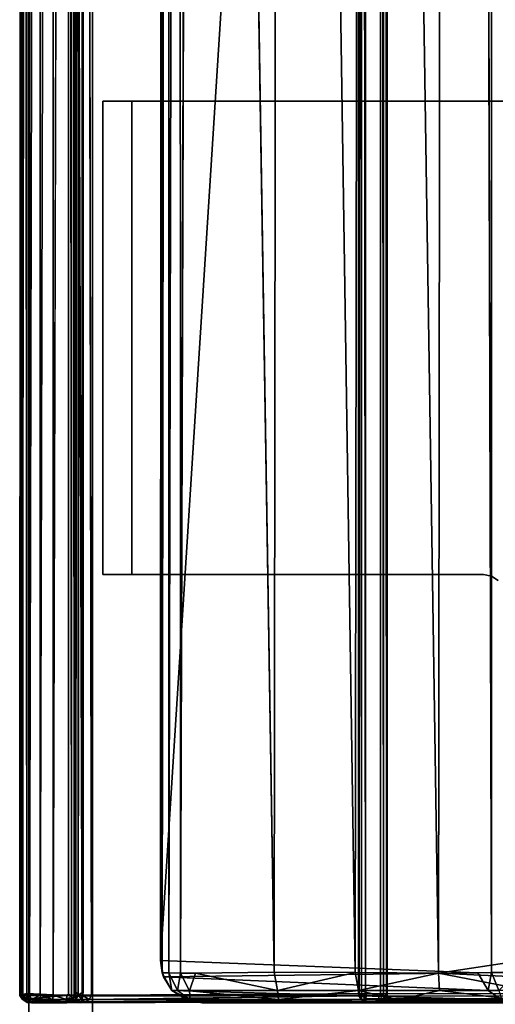
# Model space of a CAD drawing. Units: inches. Extents: x -18.2 to 30.5, y -39.4 to 39.4.
# Drawn here: x -18.2 to -12.6, y -29.8 to -18.1 of the extents above; entities that cross this region are included whole.
import ezdxf

# ---------------------------------------------------------------- set-up
doc = ezdxf.new("R2010")
doc.units = ezdxf.units.IN
doc.header["$MEASUREMENT"] = 0
for name, color, linetype in [('SEAT-BACKCUSHIONFABRIC', 5, 'Continuous'), ('SEAT-BACKFABRIC', 5, 'Continuous'), ('SEAT-BASE', 5, 'Continuous'), ('SEAT-FRAME', 5, 'Continuous'), ('SEAT-SEATCUSHIONFABRIC', 5, 'Continuous')]:
    doc.layers.add(name, color=color, linetype=linetype)

msp = doc.modelspace()

# ---------------------------------------------------------------- linework, layer by layer
at = {"layer": 'SEAT-BACKCUSHIONFABRIC'}
for points in [[(-16.539, -29.25, 31.564), (-16.518, -29.395, 31.764), (-16.52, 29.395, 31.755)], [(-16.52, 29.395, 31.755), (-16.518, -29.395, 31.764), (-16.446, 29.395, 31.929)], [(-16.518, -29.395, 31.764), (-16.44, -29.395, 31.936), (-16.446, 29.395, 31.929)], [(-16.314, 29.387, 32.06), (-16.446, 29.395, 31.929), (-16.44, -29.395, 31.936)], [(-16.44, -29.395, 31.936), (-16.3, -29.399, 32.067), (-16.314, 29.387, 32.06)], [(-16.132, 29.393, 32.134), (-16.314, 29.387, 32.06), (-16.3, -29.399, 32.067)], [(-15.123, 29.394, 32.255), (-16.132, 29.393, 32.134), (-15.195, -29.387, 32.251)], [(-15.195, -29.387, 32.251), (-14.234, -29.394, 32.273), (-15.123, 29.394, 32.255)], [(-15.123, 29.394, 32.255), (-14.234, -29.394, 32.273), (-14.149, 29.394, 32.27)], [(-13.25, -29.399, 32.192), (-14.149, 29.394, 32.27), (-14.234, -29.394, 32.273)], [(-13.25, -29.399, 32.192), (-13.18, 29.394, 32.183), (-14.149, 29.394, 32.27)], [(-13.18, 29.394, 32.183), (-13.25, -29.399, 32.192), (-12.262, -29.25, 32.022)], [(-12.262, 29.25, 32.022), (-13.18, 29.394, 32.183), (-12.262, -29.25, 32.022)], [(-12.614, 29.399, 17.839), (-12.623, -29.394, 17.846), (-12.791, 29.38, 18.093)], [(-12.614, 29.399, 17.839), (-12.331, -29.393, 17.738), (-12.623, -29.394, 17.846)], [(-16.501, -29.442, 31.571), (-16.518, -29.395, 31.764), (-16.539, -29.25, 31.564)], [(-12.784, -29.396, 18.095), (-16.501, -29.442, 31.571), (-16.539, -29.25, 31.564)], [(-12.162, -29.453, 31.939), (-12.262, -29.25, 32.022), (-13.25, -29.399, 32.192)], [(-16.501, -29.442, 31.571), (-16.405, -29.605, 31.671), (-16.518, -29.395, 31.764)], [(-16.518, -29.395, 31.764), (-16.405, -29.605, 31.671), (-16.44, -29.395, 31.936)], [(-16.501, -29.442, 31.571), (-12.784, -29.396, 18.095), (-12.662, -29.604, 18.129)], [(-16.501, -29.442, 31.571), (-12.662, -29.604, 18.129), (-16.405, -29.605, 31.671)], [(-16.3, -29.399, 32.067), (-16.44, -29.395, 31.936), (-16.337, -29.604, 31.858)], [(-16.405, -29.605, 31.671), (-16.337, -29.604, 31.858), (-16.44, -29.395, 31.936)], [(-16.337, -29.604, 31.858), (-16.195, -29.61, 31.974), (-16.3, -29.399, 32.067)], [(-16.126, -29.402, 32.129), (-16.3, -29.399, 32.067), (-16.195, -29.61, 31.974)], [(-15.156, -29.604, 32.123), (-16.126, -29.402, 32.129), (-16.195, -29.61, 31.974)], [(-15.156, -29.604, 32.123), (-15.195, -29.387, 32.251), (-16.126, -29.402, 32.129)], [(-14.234, -29.394, 32.273), (-15.195, -29.387, 32.251), (-15.156, -29.604, 32.123)], [(-14.234, -29.394, 32.273), (-15.156, -29.604, 32.123), (-14.196, -29.604, 32.142)], [(-14.196, -29.604, 32.142), (-13.25, -29.399, 32.192), (-14.234, -29.394, 32.273)], [(-13.239, -29.604, 32.06), (-13.25, -29.399, 32.192), (-14.196, -29.604, 32.142)], [(-12.208, -29.601, 31.852), (-13.25, -29.399, 32.192), (-13.239, -29.604, 32.06)], [(-12.162, -29.453, 31.939), (-13.25, -29.399, 32.192), (-12.208, -29.601, 31.852)], [(-12.623, -29.394, 17.846), (-12.662, -29.604, 18.129), (-12.784, -29.396, 18.095)], [(-12.538, -29.604, 17.944), (-12.662, -29.604, 18.129), (-12.623, -29.394, 17.846)], [(-12.538, -29.604, 17.944), (-12.623, -29.394, 17.846), (-12.331, -29.393, 17.738)], [(-12.503, -29.714, 18.172), (-16.405, -29.605, 31.671), (-12.662, -29.604, 18.129)], [(-16.337, -29.604, 31.858), (-16.405, -29.605, 31.671), (-16.188, -29.716, 31.792)], [(-16.231, -29.712, 31.605), (-16.405, -29.605, 31.671), (-12.503, -29.714, 18.172)], [(-16.231, -29.712, 31.605), (-16.188, -29.716, 31.792), (-16.405, -29.605, 31.671)], [(-16.195, -29.61, 31.974), (-16.337, -29.604, 31.858), (-16.188, -29.716, 31.792)], [(-15.144, -29.712, 31.961), (-15.156, -29.604, 32.123), (-16.195, -29.61, 31.974)], [(-15.144, -29.712, 31.961), (-16.195, -29.61, 31.974), (-16.188, -29.716, 31.792)], [(-14.196, -29.604, 32.142), (-15.156, -29.604, 32.123), (-15.144, -29.712, 31.961)], [(-14.196, -29.604, 32.142), (-15.144, -29.712, 31.961), (-13.73, -29.714, 31.955)], [(-14.196, -29.604, 32.142), (-13.73, -29.714, 31.955), (-13.239, -29.604, 32.06)], [(-13.73, -29.714, 31.955), (-12.337, -29.714, 31.717), (-13.239, -29.604, 32.06)], [(-12.208, -29.601, 31.852), (-13.239, -29.604, 32.06), (-12.337, -29.714, 31.717)], [(-12.503, -29.714, 18.172), (-12.662, -29.604, 18.129), (-12.538, -29.604, 17.944)], [(-12.503, -29.714, 18.172), (-12.321, -29.75, 18.223), (-16.231, -29.712, 31.605)], [(-16.047, -29.75, 31.656), (-16.188, -29.716, 31.792), (-16.231, -29.712, 31.605)], [(-16.188, -29.716, 31.792), (-14.323, -29.75, 31.822), (-15.144, -29.712, 31.961)], [(-16.047, -29.75, 31.656), (-14.323, -29.75, 31.822), (-16.188, -29.716, 31.792)], [(-15.144, -29.712, 31.961), (-14.323, -29.75, 31.822), (-13.73, -29.714, 31.955)], [(-14.323, -29.75, 31.822), (-12.381, -29.75, 31.536), (-13.73, -29.714, 31.955)], [(-8.67, -29.748, 18.15), (-14.323, -29.75, 31.822), (-12.321, -29.75, 18.223)], [(-12.381, -29.75, 31.536), (-14.323, -29.75, 31.822), (-8.67, -29.748, 18.15)], [(-13.73, -29.714, 31.955), (-12.381, -29.75, 31.536), (-12.337, -29.714, 31.717)]]:
    msp.add_3dface(points, dxfattribs=at)
for points, invisible_edges in [([(-16.52, 29.395, 31.755), (-16.538, 29.251, 31.564), (-16.539, -29.25, 31.564)], 2), ([(-16.539, -29.25, 31.564), (-16.538, 29.251, 31.564), (-12.791, 29.38, 18.093)], 1), ([(-12.791, 29.38, 18.093), (-12.784, -29.396, 18.095), (-16.539, -29.25, 31.564)], 1), ([(-16.3, -29.399, 32.067), (-16.126, -29.402, 32.129), (-16.132, 29.393, 32.134)], 2), ([(-16.126, -29.402, 32.129), (-15.195, -29.387, 32.251), (-16.132, 29.393, 32.134)], 12), ([(-12.791, 29.38, 18.093), (-12.623, -29.394, 17.846), (-12.784, -29.396, 18.095)], 12), ([(-12.331, -29.393, 17.738), (-12.614, 29.399, 17.839), (-12.327, 29.402, 17.743)], 12), ([(-16.047, -29.75, 31.656), (-16.231, -29.712, 31.605), (-12.321, -29.75, 18.223)], 12), ([(-12.321, -29.75, 18.223), (-14.323, -29.75, 31.822), (-16.047, -29.75, 31.656)], 12)]:
    msp.add_3dface(points, dxfattribs=dict(at, invisible_edges=invisible_edges))
at = {"layer": 'SEAT-BACKFABRIC'}
for points, invisible_edges in [([(-18.204, -29.658, 33.742), (-18.202, 29.664, 33.742), (-18.204, 29.659, 2.448)], 13), ([(-18.204, -29.658, 33.742), (-18.174, 29.661, 33.891), (-18.202, 29.664, 33.742)], 12), ([(-18.204, 29.659, 2.448), (-18.202, -29.664, 2.45), (-18.204, -29.658, 33.742)], 13), ([(-18.204, 29.659, 2.448), (-18.195, -29.656, 2.404), (-18.202, -29.664, 2.45)], 12), ([(-18.126, 29.647, 2.335), (-18.1, 29.664, 2.332), (-18.12, -29.641, 2.331)], 2), ([(-18.12, -29.641, 2.331), (-18.1, 29.664, 2.332), (-17.631, 29.641, 2.331)], 13), ([(-17.631, 29.641, 2.331), (-17.652, -29.664, 2.332), (-18.12, -29.641, 2.331)], 13), ([(-17.809, -29.661, 34.138), (-17.645, -29.661, 34.119), (-17.645, 29.658, 34.121)], 2), ([(-17.631, 29.641, 2.331), (-17.626, -29.647, 2.335), (-17.652, -29.664, 2.332)], 12), ([(-17.463, -29.662, 34.023), (-17.645, 29.658, 34.121), (-17.645, -29.661, 34.119)], 2), ([(-17.549, 29.662, 2.446), (-17.548, -29.661, 2.452), (-17.558, -29.656, 2.401)], 1), ([(-17.548, -29.661, 2.452), (-17.549, 29.662, 2.446), (-17.548, 29.661, 13.505)], 15), ([(-17.548, 29.661, 13.505), (-17.539, -29.624, 13.542), (-17.548, -29.661, 2.452)], 15), ([(-17.548, 29.661, 13.505), (-17.538, 29.659, 13.554), (-17.539, -29.624, 13.542)], 12), ([(-17.352, 29.659, 33.843), (-17.461, 29.662, 34.021), (-17.354, -29.659, 33.848)], 12), ([(-17.454, -29.622, 13.624), (-17.456, 29.621, 13.623), (-13.94, 29.641, 13.634)], 12), ([(-13.94, 29.641, 13.634), (-13.96, -29.664, 13.635), (-17.454, -29.622, 13.624)], 15), ([(-17.352, 29.659, 33.843), (-17.354, -29.659, 33.848), (-13.86, -29.642, 21.931)], 13), ([(-13.86, -29.642, 21.931), (-13.853, 29.625, 21.896), (-17.352, 29.659, 33.843)], 12), ([(-13.94, 29.641, 13.634), (-13.935, -29.647, 13.637), (-13.96, -29.664, 13.635)], 12), ([(-13.858, 29.664, 13.752), (-13.857, -29.659, 13.75), (-13.866, 29.656, 13.706)], 1), ([(-13.857, -29.659, 13.75), (-13.858, 29.664, 13.752), (-13.853, 29.625, 21.896)], 1), ([(-13.853, 29.625, 21.896), (-13.858, -29.657, 21.896), (-13.857, -29.659, 13.75)], 2), ([(-18.202, -29.664, 2.45), (-18.171, -29.713, 33.742), (-18.204, -29.658, 33.742)], 2), ([(-18.204, -29.658, 33.742), (-18.171, -29.713, 33.742), (-18.173, -29.661, 33.893)], 1), ([(-17.548, -29.661, 2.452), (-17.539, -29.624, 13.542), (-17.55, -29.671, 13.54)], 1), ([(-17.459, -29.672, 13.632), (-17.454, -29.622, 13.624), (-13.96, -29.664, 13.635)], 2), ([(-13.857, -29.659, 13.75), (-13.858, -29.657, 21.896), (-13.862, -29.673, 21.896)], 1), ([(-18.065, -29.75, 33.86), (-18.121, -29.74, 33.834), (-18.115, -29.747, 2.45)], 12), ([(-17.645, -29.75, 13.629), (-18.065, -29.75, 33.86), (-18.115, -29.747, 2.45)], 2), ([(-18.065, -29.75, 33.86), (-17.645, -29.75, 13.629), (-17.924, -29.747, 34.024)], 2), ([(-17.924, -29.747, 34.024), (-17.645, -29.75, 13.629), (-17.664, -29.746, 34.038)], 1), ([(-17.51, -29.75, 33.9), (-17.664, -29.746, 34.038), (-17.645, -29.75, 13.629)], 12), ([(-17.485, -29.75, 13.746), (-17.645, -29.75, 13.629), (-17.478, -29.741, 13.699)], 1), ([(-17.645, -29.75, 13.629), (-17.485, -29.75, 13.746), (-17.51, -29.75, 33.9)], 15), ([(-17.51, -29.75, 33.9), (-13.938, -29.744, 21.902), (-17.423, -29.74, 33.825)], 1), ([(-17.485, -29.75, 13.746), (-13.938, -29.744, 21.902), (-17.51, -29.75, 33.9)], 15), ([(-17.485, -29.75, 13.746), (-13.945, -29.737, 13.707), (-13.94, -29.745, 13.754)], 12), ([(-17.485, -29.75, 13.746), (-13.94, -29.745, 13.754), (-13.938, -29.744, 21.902)], 13)]:
    msp.add_3dface(points, dxfattribs=dict(at, invisible_edges=invisible_edges))
for points in [[(-18.174, 29.661, 33.891), (-18.204, -29.658, 33.742), (-18.173, -29.661, 33.893)], [(-18.204, 29.659, 2.448), (-18.193, 29.658, 2.4), (-18.195, -29.656, 2.404)], [(-18.193, 29.658, 2.4), (-18.168, -29.651, 2.363), (-18.195, -29.656, 2.404)], [(-18.193, 29.658, 2.4), (-18.161, 29.665, 2.359), (-18.168, -29.651, 2.363)], [(-18.09, 29.661, 34.019), (-18.174, 29.661, 33.891), (-18.173, -29.661, 33.893)], [(-18.09, 29.661, 34.019), (-18.173, -29.661, 33.893), (-18.088, -29.661, 34.021)], [(-18.168, -29.651, 2.363), (-18.161, 29.665, 2.359), (-18.12, -29.641, 2.331)], [(-18.12, -29.641, 2.331), (-18.161, 29.665, 2.359), (-18.126, 29.647, 2.335)], [(-17.963, 29.661, 34.105), (-18.09, 29.661, 34.019), (-18.088, -29.661, 34.021)], [(-18.088, -29.661, 34.021), (-17.96, -29.662, 34.107), (-17.963, 29.661, 34.105)], [(-17.814, 29.661, 34.137), (-17.963, 29.661, 34.105), (-17.96, -29.662, 34.107)], [(-17.96, -29.662, 34.107), (-17.809, -29.661, 34.138), (-17.814, 29.661, 34.137)], [(-17.645, 29.658, 34.121), (-17.814, 29.661, 34.137), (-17.809, -29.661, 34.138)], [(-17.645, 29.658, 34.121), (-17.463, -29.662, 34.023), (-17.461, 29.662, 34.021)], [(-17.591, -29.665, 2.359), (-17.631, 29.641, 2.331), (-17.583, 29.651, 2.363)], [(-17.626, -29.647, 2.335), (-17.631, 29.641, 2.331), (-17.591, -29.665, 2.359)], [(-17.558, -29.656, 2.401), (-17.591, -29.665, 2.359), (-17.583, 29.651, 2.363)], [(-17.583, 29.651, 2.363), (-17.559, 29.659, 2.402), (-17.558, -29.656, 2.401)], [(-17.559, 29.659, 2.402), (-17.549, 29.662, 2.446), (-17.558, -29.656, 2.401)], [(-17.509, 29.661, 13.596), (-17.513, -29.661, 13.592), (-17.539, -29.624, 13.542)], [(-17.538, 29.659, 13.554), (-17.509, 29.661, 13.596), (-17.539, -29.624, 13.542)], [(-17.456, 29.621, 13.623), (-17.513, -29.661, 13.592), (-17.509, 29.661, 13.596)], [(-17.454, -29.622, 13.624), (-17.513, -29.661, 13.592), (-17.456, 29.621, 13.623)], [(-17.354, -29.659, 33.848), (-17.461, 29.662, 34.021), (-17.463, -29.662, 34.023)], [(-13.899, -29.665, 13.662), (-13.94, 29.641, 13.634), (-13.892, 29.651, 13.665)], [(-13.935, -29.647, 13.637), (-13.94, 29.641, 13.634), (-13.899, -29.665, 13.662)], [(-13.867, -29.658, 13.703), (-13.899, -29.665, 13.662), (-13.892, 29.651, 13.665)], [(-13.892, 29.651, 13.665), (-13.866, 29.656, 13.706), (-13.867, -29.658, 13.703)], [(-13.866, 29.656, 13.706), (-13.857, -29.659, 13.75), (-13.867, -29.658, 13.703)], [(-13.86, -29.642, 21.931), (-13.858, -29.657, 21.896), (-13.853, 29.625, 21.896)], [(-18.202, -29.664, 2.45), (-18.195, -29.656, 2.404), (-18.167, -29.711, 2.414)], [(-18.171, -29.713, 33.742), (-18.202, -29.664, 2.45), (-18.167, -29.711, 2.414)], [(-18.167, -29.711, 2.414), (-18.195, -29.656, 2.404), (-18.168, -29.651, 2.363)], [(-18.173, -29.661, 33.893), (-18.143, -29.713, 33.88), (-18.088, -29.661, 34.021)], [(-18.173, -29.661, 33.893), (-18.171, -29.713, 33.742), (-18.143, -29.713, 33.88)], [(-18.122, -29.704, 2.359), (-18.168, -29.651, 2.363), (-18.12, -29.641, 2.331)], [(-18.122, -29.704, 2.359), (-18.167, -29.711, 2.414), (-18.168, -29.651, 2.363)], [(-18.066, -29.713, 33.997), (-18.088, -29.661, 34.021), (-18.143, -29.713, 33.88)], [(-18.12, -29.641, 2.331), (-18.104, -29.668, 2.335), (-18.122, -29.704, 2.359)], [(-17.652, -29.664, 2.332), (-18.122, -29.704, 2.359), (-18.104, -29.668, 2.335)], [(-17.644, -29.711, 2.363), (-18.122, -29.704, 2.359), (-17.652, -29.664, 2.332)], [(-18.104, -29.668, 2.335), (-18.12, -29.641, 2.331), (-17.652, -29.664, 2.332)], [(-18.066, -29.713, 33.997), (-17.96, -29.662, 34.107), (-18.088, -29.661, 34.021)], [(-17.95, -29.713, 34.076), (-17.96, -29.662, 34.107), (-18.066, -29.713, 33.997)], [(-17.96, -29.662, 34.107), (-17.812, -29.713, 34.105), (-17.809, -29.661, 34.138)], [(-17.812, -29.713, 34.105), (-17.96, -29.662, 34.107), (-17.95, -29.713, 34.076)], [(-17.652, -29.713, 34.088), (-17.809, -29.661, 34.138), (-17.812, -29.713, 34.105)], [(-17.645, -29.661, 34.119), (-17.809, -29.661, 34.138), (-17.652, -29.713, 34.088)], [(-17.626, -29.647, 2.335), (-17.591, -29.665, 2.359), (-17.652, -29.664, 2.332)], [(-17.645, -29.661, 34.119), (-17.652, -29.713, 34.088), (-17.463, -29.662, 34.023)], [(-17.652, -29.713, 34.088), (-17.484, -29.713, 33.999), (-17.463, -29.662, 34.023)], [(-17.652, -29.664, 2.332), (-17.591, -29.665, 2.359), (-17.644, -29.711, 2.363)], [(-17.583, -29.71, 2.414), (-17.644, -29.711, 2.363), (-17.591, -29.665, 2.359)], [(-17.591, -29.665, 2.359), (-17.558, -29.656, 2.401), (-17.583, -29.71, 2.414)], [(-17.558, -29.656, 2.401), (-17.548, -29.661, 2.452), (-17.583, -29.71, 2.414)], [(-17.583, -29.71, 2.414), (-17.548, -29.661, 2.452), (-17.55, -29.671, 13.54)], [(-17.55, -29.671, 13.54), (-17.573, -29.711, 13.549), (-17.583, -29.71, 2.414)], [(-17.573, -29.711, 13.549), (-17.55, -29.671, 13.54), (-17.534, -29.713, 13.617)], [(-17.55, -29.671, 13.54), (-17.539, -29.624, 13.542), (-17.513, -29.661, 13.592)], [(-17.534, -29.713, 13.617), (-17.55, -29.671, 13.54), (-17.513, -29.661, 13.592)], [(-17.513, -29.661, 13.592), (-17.466, -29.714, 13.66), (-17.534, -29.713, 13.617)], [(-17.459, -29.672, 13.632), (-17.513, -29.661, 13.592), (-17.454, -29.622, 13.624)], [(-17.513, -29.661, 13.592), (-17.459, -29.672, 13.632), (-17.466, -29.714, 13.66)], [(-17.463, -29.662, 34.023), (-17.484, -29.713, 33.999), (-17.384, -29.713, 33.836)], [(-17.466, -29.714, 13.66), (-17.459, -29.672, 13.632), (-13.96, -29.664, 13.635)], [(-13.96, -29.664, 13.635), (-13.952, -29.711, 13.665), (-17.466, -29.714, 13.66)], [(-17.384, -29.713, 33.836), (-17.354, -29.659, 33.848), (-17.463, -29.662, 34.023)], [(-17.384, -29.713, 33.836), (-13.864, -29.666, 21.929), (-17.354, -29.659, 33.848)], [(-13.89, -29.713, 21.896), (-13.864, -29.666, 21.929), (-17.384, -29.713, 33.836)], [(-13.864, -29.666, 21.929), (-13.86, -29.642, 21.931), (-17.354, -29.659, 33.848)], [(-13.935, -29.647, 13.637), (-13.899, -29.665, 13.662), (-13.96, -29.664, 13.635)], [(-13.96, -29.664, 13.635), (-13.899, -29.665, 13.662), (-13.952, -29.711, 13.665)], [(-13.952, -29.711, 13.665), (-13.899, -29.665, 13.662), (-13.892, -29.71, 13.717)], [(-13.867, -29.658, 13.703), (-13.892, -29.71, 13.717), (-13.899, -29.665, 13.662)], [(-13.892, -29.71, 13.717), (-13.867, -29.658, 13.703), (-13.857, -29.659, 13.75)], [(-13.892, -29.71, 13.717), (-13.857, -29.659, 13.75), (-13.862, -29.673, 21.896)], [(-13.862, -29.673, 21.896), (-13.89, -29.713, 21.896), (-13.892, -29.71, 13.717)], [(-13.89, -29.713, 21.896), (-13.862, -29.673, 21.896), (-13.864, -29.666, 21.929)], [(-13.86, -29.642, 21.931), (-13.864, -29.666, 21.929), (-13.862, -29.673, 21.896)], [(-13.86, -29.642, 21.931), (-13.862, -29.673, 21.896), (-13.858, -29.657, 21.896)], [(-18.121, -29.74, 33.834), (-18.171, -29.713, 33.742), (-18.167, -29.711, 2.414)], [(-18.143, -29.713, 33.88), (-18.171, -29.713, 33.742), (-18.121, -29.74, 33.834)], [(-18.167, -29.711, 2.414), (-18.122, -29.704, 2.359), (-18.117, -29.736, 2.401)], [(-18.121, -29.74, 33.834), (-18.167, -29.711, 2.414), (-18.115, -29.747, 2.45)], [(-18.167, -29.711, 2.414), (-18.117, -29.736, 2.401), (-18.115, -29.747, 2.45)], [(-18.066, -29.713, 33.997), (-18.143, -29.713, 33.88), (-18.121, -29.74, 33.834)], [(-18.117, -29.736, 2.401), (-18.122, -29.704, 2.359), (-17.644, -29.711, 2.363)], [(-18.037, -29.74, 33.969), (-18.066, -29.713, 33.997), (-18.121, -29.74, 33.834)], [(-18.065, -29.75, 33.86), (-18.037, -29.74, 33.969), (-18.121, -29.74, 33.834)], [(-18.117, -29.736, 2.401), (-17.644, -29.711, 2.363), (-17.636, -29.737, 2.404)], [(-18.115, -29.747, 2.45), (-18.117, -29.736, 2.401), (-17.636, -29.737, 2.404)], [(-18.115, -29.747, 2.45), (-17.636, -29.737, 2.404), (-17.631, -29.745, 2.451)], [(-17.645, -29.75, 13.629), (-18.115, -29.747, 2.45), (-17.631, -29.745, 2.451)], [(-18.037, -29.74, 33.969), (-17.95, -29.713, 34.076), (-18.066, -29.713, 33.997)], [(-18.037, -29.74, 33.969), (-18.065, -29.75, 33.86), (-17.924, -29.747, 34.024)], [(-17.924, -29.747, 34.024), (-17.95, -29.713, 34.076), (-18.037, -29.74, 33.969)], [(-17.924, -29.747, 34.024), (-17.811, -29.74, 34.065), (-17.95, -29.713, 34.076)], [(-17.95, -29.713, 34.076), (-17.811, -29.74, 34.065), (-17.812, -29.713, 34.105)], [(-17.811, -29.74, 34.065), (-17.924, -29.747, 34.024), (-17.664, -29.746, 34.038)], [(-17.652, -29.713, 34.088), (-17.812, -29.713, 34.105), (-17.664, -29.746, 34.038)], [(-17.664, -29.746, 34.038), (-17.812, -29.713, 34.105), (-17.811, -29.74, 34.065)], [(-17.484, -29.713, 33.999), (-17.652, -29.713, 34.088), (-17.664, -29.746, 34.038)], [(-17.512, -29.74, 33.969), (-17.484, -29.713, 33.999), (-17.664, -29.746, 34.038)], [(-17.51, -29.75, 33.9), (-17.512, -29.74, 33.969), (-17.664, -29.746, 34.038)], [(-17.562, -29.74, 13.646), (-17.478, -29.741, 13.699), (-17.645, -29.75, 13.629)], [(-17.631, -29.745, 2.451), (-17.613, -29.74, 13.561), (-17.645, -29.75, 13.629)], [(-17.562, -29.74, 13.646), (-17.645, -29.75, 13.629), (-17.613, -29.74, 13.561)], [(-17.644, -29.711, 2.363), (-17.583, -29.71, 2.414), (-17.636, -29.737, 2.404)], [(-17.631, -29.745, 2.451), (-17.636, -29.737, 2.404), (-17.583, -29.71, 2.414)], [(-17.573, -29.711, 13.549), (-17.631, -29.745, 2.451), (-17.583, -29.71, 2.414)], [(-17.613, -29.74, 13.561), (-17.631, -29.745, 2.451), (-17.573, -29.711, 13.549)], [(-17.573, -29.711, 13.549), (-17.562, -29.74, 13.646), (-17.613, -29.74, 13.561)], [(-17.573, -29.711, 13.549), (-17.534, -29.713, 13.617), (-17.562, -29.74, 13.646)], [(-17.478, -29.741, 13.699), (-17.562, -29.74, 13.646), (-17.534, -29.713, 13.617)], [(-17.534, -29.713, 13.617), (-17.466, -29.714, 13.66), (-17.478, -29.741, 13.699)], [(-17.484, -29.713, 33.999), (-17.512, -29.74, 33.969), (-17.423, -29.74, 33.825)], [(-17.423, -29.74, 33.825), (-17.512, -29.74, 33.969), (-17.51, -29.75, 33.9)], [(-17.485, -29.75, 13.746), (-17.478, -29.741, 13.699), (-13.945, -29.737, 13.707)], [(-17.484, -29.713, 33.999), (-17.423, -29.74, 33.825), (-17.384, -29.713, 33.836)], [(-13.945, -29.737, 13.707), (-17.478, -29.741, 13.699), (-13.952, -29.711, 13.665)], [(-13.952, -29.711, 13.665), (-17.478, -29.741, 13.699), (-17.466, -29.714, 13.66)], [(-13.89, -29.713, 21.896), (-17.423, -29.74, 33.825), (-13.938, -29.744, 21.902)], [(-13.89, -29.713, 21.896), (-17.384, -29.713, 33.836), (-17.423, -29.74, 33.825)], [(-13.945, -29.737, 13.707), (-13.952, -29.711, 13.665), (-13.892, -29.71, 13.717)], [(-13.945, -29.737, 13.707), (-13.892, -29.71, 13.717), (-13.94, -29.745, 13.754)], [(-13.89, -29.713, 21.896), (-13.94, -29.745, 13.754), (-13.892, -29.71, 13.717)], [(-13.938, -29.744, 21.902), (-13.94, -29.745, 13.754), (-13.89, -29.713, 21.896)]]:
    msp.add_3dface(points, dxfattribs=at)
at = {"layer": 'SEAT-BASE'}
for points, invisible_edges in [([(-18.094, -39.406, 2.325), (-18.094, 39.406, 2.325), (-18.094, 39.406, 0.576)], 12), ([(-18.094, 39.406, 0.576), (-18.094, -39.406, 0.576), (-18.094, -39.406, 2.325)], 12), ([(-18.094, 39.406, 0.576), (-17.344, 38.656, 0.576), (-17.344, -38.656, 0.576)], 12), ([(-18.094, 39.406, 2.325), (-17.344, -38.656, 2.325), (-17.344, 38.656, 2.325)], 1), ([(-17.344, -38.656, 2.325), (-18.094, 39.406, 2.325), (-18.094, -39.406, 2.325)], 1), ([(-17.344, -38.656, 0.576), (-18.094, -39.406, 0.576), (-18.094, 39.406, 0.576)], 12), ([(-17.344, -38.656, 0.576), (-17.344, 38.656, 0.576), (-17.344, 38.656, 2.325)], 12), ([(-17.344, 38.656, 2.325), (-17.344, -38.656, 2.325), (-17.344, -38.656, 0.576)], 12)]:
    msp.add_3dface(points, dxfattribs=dict(at, invisible_edges=invisible_edges))
at = {"layer": 'SEAT-FRAME'}
for points, invisible_edges in [([(-17.219, -24.688, 1.791), (-16.876, -24.688, 1.791), (-16.876, -19.094, 1.791)], 12), ([(-16.876, -19.094, 1.791), (-17.219, -19.094, 1.791), (-17.219, -24.688, 1.791)], 12), ([(-17.219, -24.688, 1.479), (-17.219, -19.094, 1.479), (-16.876, -19.094, 1.479)], 12), ([(-16.876, -19.094, 1.479), (-16.876, -24.688, 1.479), (-17.219, -24.688, 1.479)], 12), ([(-16.876, -19.094, 1.791), (-16.876, -19.094, 1.479), (-17.219, -19.094, 1.479)], 13), ([(-17.219, -24.688, 1.479), (-17.219, -24.688, 1.791), (-17.219, -19.094, 1.791)], 12), ([(-17.219, -19.094, 1.479), (-17.219, -19.094, 1.791), (-16.876, -19.094, 1.791)], 12), ([(-17.219, -19.094, 1.791), (-17.219, -19.094, 1.479), (-17.219, -24.688, 1.479)], 12), ([(13.718, -19.094, 1.448), (-12.624, -24.707, 1.448), (-16.876, -19.094, 1.448)], 3), ([(13.718, -19.094, 2.166), (-16.876, -19.094, 2.166), (-12.624, -24.707, 2.166)], 14), ([(-16.876, -19.094, 1.448), (-12.719, -24.688, 1.448), (-16.876, -24.688, 1.448)], 1), ([(-16.876, -19.094, 2.166), (-16.876, -24.688, 2.166), (-12.719, -24.688, 2.166)], 12), ([(13.718, -19.094, 1.791), (13.718, -19.094, 1.479), (-16.876, -19.094, 1.479)], 15), ([(-16.876, -19.094, 1.791), (-16.876, -19.094, 2.166), (13.718, -19.094, 2.166)], 12), ([(-16.876, -19.094, 2.166), (-16.876, -19.094, 1.791), (-16.876, -24.688, 1.791)], 12), ([(13.718, -19.094, 2.166), (13.718, -19.094, 1.791), (-16.876, -19.094, 1.791)], 14), ([(13.718, -19.094, 1.791), (-16.876, -19.094, 1.479), (-16.876, -19.094, 1.791)], 15), ([(-16.876, -24.688, 1.791), (-16.876, -24.688, 2.166), (-16.876, -19.094, 2.166)], 12), ([(-16.876, -19.094, 1.479), (-16.876, -19.094, 1.448), (-16.876, -24.688, 1.448)], 12), ([(-16.876, -19.094, 1.448), (-16.876, -19.094, 1.479), (13.718, -19.094, 1.479)], 14), ([(13.718, -19.094, 1.479), (13.718, -19.094, 1.448), (-16.876, -19.094, 1.448)], 12), ([(-16.876, -24.688, 1.448), (-16.876, -24.688, 1.479), (-16.876, -19.094, 1.479)], 12), ([(-12.624, -24.707, 1.448), (-12.719, -24.688, 1.448), (-16.876, -19.094, 1.448)], 14), ([(-12.624, -24.707, 2.166), (-16.876, -19.094, 2.166), (-12.719, -24.688, 2.166)], 3), ([(13.718, -19.094, 1.448), (-12.543, -24.761, 1.448), (-12.624, -24.707, 1.448)], 13), ([(-12.543, -24.761, 2.166), (13.718, -19.094, 2.166), (-12.624, -24.707, 2.166)], 3), ([(-16.876, -24.688, 1.791), (-17.219, -24.688, 1.791), (-16.876, -24.688, 1.479)], 14), ([(-17.219, -24.688, 1.479), (-16.876, -24.688, 1.479), (-17.219, -24.688, 1.791)], 2), ([(-12.719, -24.688, 2.166), (-16.876, -24.688, 1.791), (-12.719, -24.688, 1.448)], 15), ([(-16.876, -24.688, 1.479), (-12.719, -24.688, 1.448), (-16.876, -24.688, 1.791)], 15), ([(-16.876, -24.688, 1.791), (-12.719, -24.688, 2.166), (-16.876, -24.688, 2.166)], 1), ([(-16.876, -24.688, 1.479), (-16.876, -24.688, 1.448), (-12.719, -24.688, 1.448)], 12), ([(-12.719, -24.688, 1.448), (-12.624, -24.707, 1.448), (-12.719, -24.688, 2.166)], 12), ([(-12.624, -24.707, 1.448), (-12.624, -24.707, 2.166), (-12.719, -24.688, 2.166)], 1), ([(-12.543, -24.761, 2.166), (-12.624, -24.707, 2.166), (-12.624, -24.707, 1.448)], 2)]:
    msp.add_3dface(points, dxfattribs=dict(at, invisible_edges=invisible_edges))
msp.add_3dface([(-12.543, -24.761, 1.448), (-12.543, -24.761, 2.166), (-12.624, -24.707, 1.448)], dxfattribs=at)
at = {"layer": 'SEAT-SEATCUSHIONFABRIC'}
for points, invisible_edges in [([(-14.197, 29.625, 17.215), (-14.196, 29.661, 13.67), (-14.198, -29.661, 13.68)], 15), ([(-14.196, 29.661, 13.67), (-14.189, -29.658, 13.63), (-14.198, -29.661, 13.68)], 12), ([(-14.198, -29.661, 13.68), (-14.197, -29.631, 17.215), (-14.197, 29.625, 17.215)], 13), ([(-14.11, 29.659, 17.297), (-14.127, 29.625, 17.294), (-14.115, -29.658, 17.297)], 12), ([(-14.115, -29.658, 17.297), (-6.84, -29.661, 17.482), (-14.11, 29.659, 17.297)], 15), ([(-14.114, -29.642, 13.556), (-14.109, 29.661, 13.558), (14.845, 29.661, 13.555)], 14), ([(14.845, 29.661, 13.555), (14.882, -29.624, 13.546), (-14.114, -29.642, 13.556)], 15), ([(-6.726, 29.662, 17.484), (-14.11, 29.659, 17.297), (-6.84, -29.661, 17.482)], 14), ([(-14.188, -29.671, 17.215), (-14.197, -29.631, 17.215), (-14.198, -29.661, 13.68)], 2), ([(-14.163, -29.71, 17.214), (-14.105, -29.71, 17.268), (-14.159, -29.664, 17.268)], 2), ([(-14.159, -29.664, 17.268), (-14.105, -29.71, 17.268), (-14.115, -29.658, 17.297)], 1), ([(-14.115, -29.658, 17.297), (-14.105, -29.71, 17.268), (-6.84, -29.661, 17.482)], 12), ([(-14.114, -29.642, 13.556), (14.882, -29.624, 13.546), (14.88, -29.671, 13.556)], 1), ([(-6.66, -29.745, 17.402), (-14.111, -29.736, 17.228), (-14.113, -29.745, 17.183)], 12), ([(-14.113, -29.745, 17.183), (-14.107, -29.748, 13.679), (-6.66, -29.745, 17.402)], 14), ([(-14.107, -29.748, 13.679), (14.902, -29.74, 13.619), (14.959, -29.75, 13.655)], 12), ([(0.673, -29.746, 17.461), (-6.66, -29.745, 17.402), (-14.107, -29.748, 13.679)], 14), ([(-14.107, -29.748, 13.679), (15.659, -29.747, 14.873), (0.673, -29.746, 17.461)], 15), ([(-14.107, -29.748, 13.679), (14.959, -29.75, 13.655), (15.659, -29.747, 14.873)], 15)]:
    msp.add_3dface(points, dxfattribs=dict(at, invisible_edges=invisible_edges))
for points in [[(-14.197, -29.631, 17.215), (-14.159, -29.664, 17.268), (-14.197, 29.625, 17.215)], [(-14.197, 29.625, 17.215), (-14.159, -29.664, 17.268), (-14.166, 29.625, 17.267)], [(-14.196, 29.661, 13.67), (-14.187, 29.658, 13.625), (-14.189, -29.658, 13.63)], [(-14.187, 29.658, 13.625), (-14.162, -29.651, 13.588), (-14.189, -29.658, 13.63)], [(-14.187, 29.658, 13.625), (-14.155, 29.665, 13.584), (-14.162, -29.651, 13.588)], [(-14.115, -29.658, 17.297), (-14.166, 29.625, 17.267), (-14.159, -29.664, 17.268)], [(-14.115, -29.658, 17.297), (-14.127, 29.625, 17.294), (-14.166, 29.625, 17.267)], [(-14.162, -29.651, 13.588), (-14.155, 29.665, 13.584), (-14.114, -29.642, 13.556)], [(-14.114, -29.642, 13.556), (-14.155, 29.665, 13.584), (-14.109, 29.661, 13.558)], [(-14.161, -29.711, 13.64), (-14.198, -29.661, 13.68), (-14.189, -29.658, 13.63)], [(-14.198, -29.661, 13.68), (-14.161, -29.711, 13.64), (-14.163, -29.71, 17.214)], [(-14.163, -29.71, 17.214), (-14.188, -29.671, 17.215), (-14.198, -29.661, 13.68)], [(-14.159, -29.664, 17.268), (-14.197, -29.631, 17.215), (-14.188, -29.671, 17.215)], [(-14.161, -29.711, 13.64), (-14.189, -29.658, 13.63), (-14.162, -29.651, 13.588)], [(-14.159, -29.664, 17.268), (-14.188, -29.671, 17.215), (-14.163, -29.71, 17.214)], [(-14.116, -29.704, 13.584), (-14.162, -29.651, 13.588), (-14.114, -29.642, 13.556)], [(-14.161, -29.711, 13.64), (-14.162, -29.651, 13.588), (-14.116, -29.704, 13.584)], [(-14.114, -29.642, 13.556), (-14.098, -29.668, 13.56), (-14.116, -29.704, 13.584)], [(-14.116, -29.704, 13.584), (-14.098, -29.668, 13.56), (14.88, -29.671, 13.556)], [(14.88, -29.671, 13.556), (14.889, -29.711, 13.58), (-14.116, -29.704, 13.584)], [(-14.098, -29.668, 13.56), (-14.114, -29.642, 13.556), (14.88, -29.671, 13.556)], [(-6.84, -29.661, 17.482), (-14.105, -29.71, 17.268), (-6.772, -29.713, 17.451)], [(-14.161, -29.711, 13.64), (-14.113, -29.745, 17.183), (-14.163, -29.71, 17.214)], [(-14.111, -29.736, 17.228), (-14.105, -29.71, 17.268), (-14.163, -29.71, 17.214)], [(-14.163, -29.71, 17.214), (-14.113, -29.745, 17.183), (-14.111, -29.736, 17.228)], [(-14.161, -29.711, 13.64), (-14.116, -29.704, 13.584), (-14.111, -29.736, 13.626)], [(-14.107, -29.748, 13.679), (-14.113, -29.745, 17.183), (-14.161, -29.711, 13.64)], [(-14.161, -29.711, 13.64), (-14.111, -29.736, 13.626), (-14.107, -29.748, 13.679)], [(14.889, -29.711, 13.58), (-14.111, -29.736, 13.626), (-14.116, -29.704, 13.584)], [(-6.772, -29.713, 17.451), (-14.105, -29.71, 17.268), (-14.111, -29.736, 17.228)], [(14.902, -29.74, 13.619), (-14.111, -29.736, 13.626), (14.889, -29.711, 13.58)], [(-14.111, -29.736, 17.228), (-6.66, -29.745, 17.402), (-6.772, -29.713, 17.451)], [(-14.107, -29.748, 13.679), (-14.111, -29.736, 13.626), (14.902, -29.74, 13.619)]]:
    msp.add_3dface(points, dxfattribs=at)

doc.saveas('drawing.dxf')
